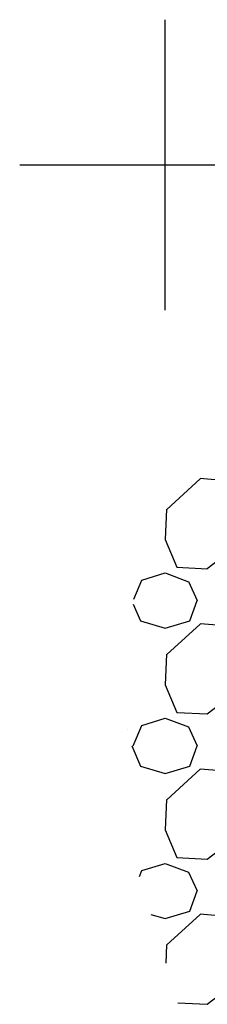
# Model space of a CAD drawing. Units: metres. Extents: x 300348 to 301352, y 4233123 to 4235228.
# Drawn here: x 300795 to 300801, y 4234971 to 4235005 of the extents above; entities that cross this region are included whole.
import ezdxf

# ---------------------------------------------------------------- set-up
doc = ezdxf.new("R2010")
doc.units = ezdxf.units.M
doc.header["$LTSCALE"] = 0.05
doc.header["$MEASUREMENT"] = 0
doc.layers.add('BRAXOS_HATCH', color=251, linetype='Continuous')
doc.layers.add('Kanabos', color=7, linetype='Continuous')

# ---------------------------------------------------------------- blocks, each defined once
blk = doc.blocks.new('A$C6D4A1E64')
at = {"layer": 'Kanabos'}
for p, q in [((4.998, 0.002), (4.998, 10.002)), ((-0.002, 5.002), (9.998, 5.002))]:
    blk.add_line(p, q, dxfattribs=at)
blk = doc.blocks.new('A$C319613D3')
at = {"layer": 'Kanabos', "color": 130, "linetype": 'Continuous', "lineweight": 20, "ltscale": 15}
blk.add_blockref('A$C6D4A1E64', (210.002, 834.998), dxfattribs=at)

msp = doc.modelspace()

# ---------------------------------------------------------------- linework, layer by layer
at = {"layer": 'BRAXOS_HATCH', "color": 7}
for p, q in [((300801.209, 4234989.19), (300800.059, 4234988.14)), ((300802.4, 4234989.097), (300801.2, 4234989.197)), ((300800.05, 4234988.15), (300800, 4234987.1)), ((300800.001, 4234987.1), (300800.401, 4234986.15)), ((300801.45, 4234986.1), (300802.55, 4234986.95)), ((300800.4, 4234986.147), (300801.45, 4234986.097)), ((300799.2, 4234985.701), (300800, 4234985.951)), ((300800, 4234985.949), (300800.8, 4234985.649)), ((300798.922, 4234985.051), (300799.2, 4234985.7)), ((300800.801, 4234985.65), (300801.101, 4234985)), ((300798.905, 4234984.874), (300799.15, 4234984.3)), ((300800.85, 4234984.3), (300801.1, 4234985)), ((300799.15, 4234984.3), (300800, 4234984.05)), ((300800, 4234984.05), (300800.85, 4234984.3)), ((300801.209, 4234984.19), (300800.059, 4234983.14)), ((300802.4, 4234984.097), (300801.2, 4234984.197)), ((300800.05, 4234983.15), (300800, 4234982.1)), ((300800.001, 4234982.1), (300800.401, 4234981.15)), ((300801.45, 4234981.1), (300802.55, 4234981.95)), ((300800.4, 4234981.147), (300801.45, 4234981.097)), ((300798.9, 4234980), (300799.2, 4234980.7)), ((300799.2, 4234980.701), (300800, 4234980.951)), ((300800, 4234980.949), (300800.8, 4234980.649)), ((300800.801, 4234980.65), (300801.101, 4234980)), ((300798.7, 4234980.552), (300798.7, 4234980.552)), ((300798.85, 4234980), (300799.15, 4234979.3)), ((300800.85, 4234979.3), (300801.1, 4234980)), ((300799.15, 4234979.3), (300800, 4234979.05)), ((300800, 4234979.05), (300800.85, 4234979.3)), ((300801.209, 4234979.19), (300800.059, 4234978.14)), ((300802.4, 4234979.097), (300801.2, 4234979.197)), ((300800.05, 4234978.15), (300800, 4234977.1)), ((300800.001, 4234977.1), (300800.401, 4234976.15)), ((300801.45, 4234976.1), (300802.55, 4234976.95)), ((300799.2, 4234975.701), (300800, 4234975.951)), ((300800, 4234975.949), (300800.8, 4234975.649)), ((300800.4, 4234976.147), (300801.45, 4234976.097)), ((300799.115, 4234975.502), (300799.2, 4234975.7)), ((300800.801, 4234975.65), (300801.101, 4234975)), ((300800.85, 4234974.3), (300801.1, 4234975)), ((300799.512, 4234974.194), (300800, 4234974.05)), ((300800, 4234974.05), (300800.85, 4234974.3)), ((300801.209, 4234974.19), (300800.059, 4234973.14)), ((300802.4, 4234974.097), (300801.2, 4234974.197)), ((300800.05, 4234973.15), (300800.02, 4234972.517)), ((300801.45, 4234971.1), (300802.55, 4234971.95)), ((300800.436, 4234971.145), (300801.45, 4234971.097))]:
    msp.add_line(p, q, dxfattribs=at)

# ---------------------------------------------------------------- block references
at = {"layer": 'Kanabos', "color": 130, "linetype": 'Continuous', "lineweight": 20, "ltscale": 15}
msp.add_blockref('A$C319613D3', (300585, 4234160), dxfattribs=at)

doc.saveas('drawing.dxf')
